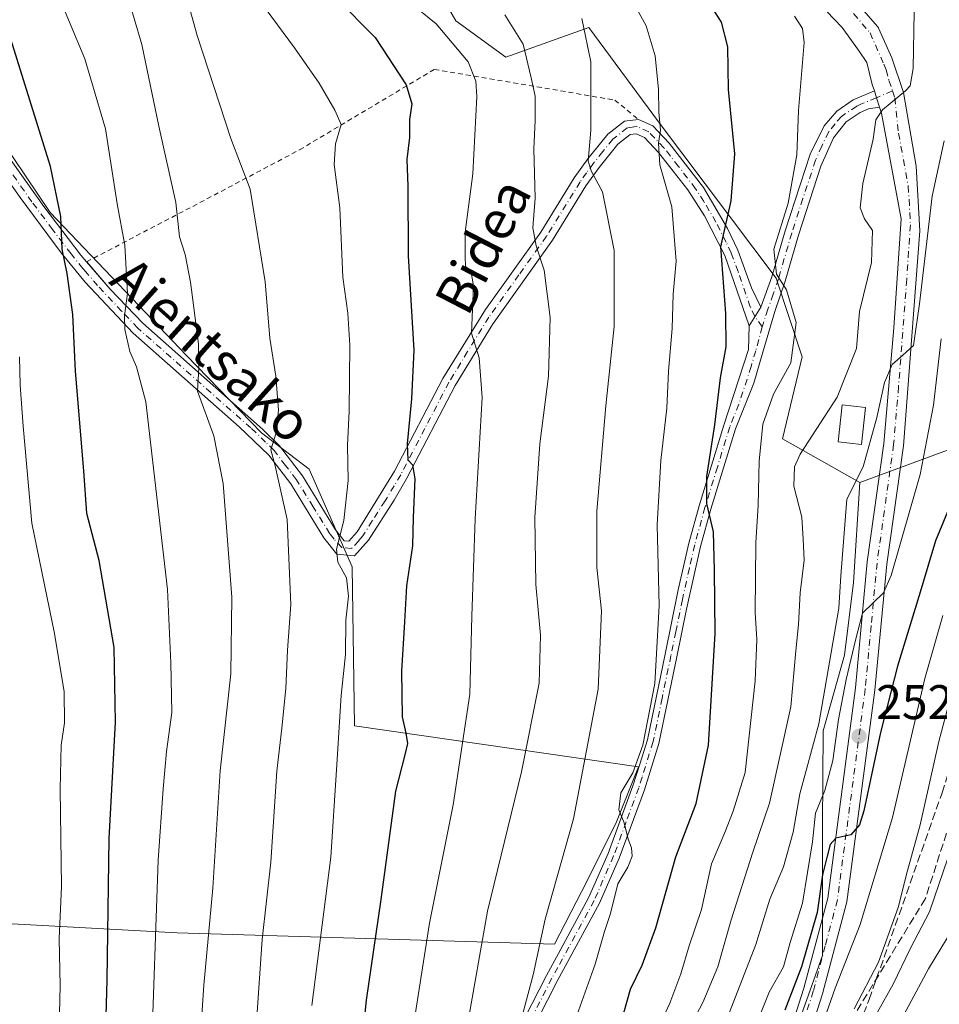
# Model space of a CAD drawing. Units: metres. Extents: x 599881 to 603303, y 4780060 to 4782425.
# Drawn here: x 602639 to 602828, y 4781919 to 4782122 of the extents above; entities that cross this region are included whole.
import ezdxf
from ezdxf.enums import TextEntityAlignment as Align

# ---------------------------------------------------------------- set-up
doc = ezdxf.new("R2010")
doc.units = ezdxf.units.M
doc.header["$MEASUREMENT"] = 0
for name, pattern in [('DGN Style 2', [1.6480167562047852, 0.988810053722871, -0.6592067024819142]), ('DGN Style 3', [2.307223458686699, 1.648016756204785, -0.6592067024819142]), ('DGN Style 4', [2.6384748266838614, 1.318413404963828, -0.6592067024819142, 0.001648016756204785, -0.6592067024819142])]:
    doc.linetypes.add(name, pattern=pattern)
for name, color, linetype, lineweight in [('Alambrada', 7, 'DGN Style 2', 0), ('Arbolado forestal CxS', 92, 'Continuous', 0), ('Camino Cxs', 7, 'Continuous', 0), ('Camino eje', 30, 'DGN Style 4', 13), ('Corriente artificial lineal', 4, 'DGN Style 3', 13), ('Curva de nivel maestra', 30, 'Continuous', 30), ('Curva de nivel normal', 30, 'Continuous', 0), ('Edificación ligera Cxs', 1, 'Continuous', 0), ('Pastizal CxS', 92, 'Continuous', 0), ('Pista pavimentada Cxs', 135, 'Continuous', 0), ('Pista pavimentada eje', 135, 'DGN Style 4', 0), ('Punto de cota en terreno', 7, 'Continuous', 0), ('Rótulo de punto de cota en terreno', 7, 'Continuous', 0), ('Senda', 7, 'DGN Style 3', 0), ('Texto cartográfico', 7, 'Continuous', 0)]:
    doc.layers.add(name, color=color, linetype=linetype, lineweight=lineweight)
doc.styles.add('Style-Arial', font='txt')

# ---------------------------------------------------------------- blocks, each defined once
blk = doc.blocks.new('5PATER')
at = {"layer": 'Punto de cota en terreno', "linetype": 'Continuous', "lineweight": 0}
h = blk.add_hatch(color=51, dxfattribs=at)
edge = h.paths.add_edge_path()
edge.add_ellipse((0, 0), major_axis=(-0.1095731443231308, -0.1110710700762829), ratio=0.9994222409660322, start_angle=0, end_angle=360)

msp = doc.modelspace()

# ---------------------------------------------------------------- linework, layer by layer
at = {"layer": 'Alambrada', "color": 7, "linetype": 'DGN Style 2', "lineweight": 0}
msp.add_polyline3d([(602652.6601, 4782071.860099999, 325.5550999999978), (602674.5301000001, 4782083.290100001, 319.2958000000072), (602696.5100999996, 4782094.9301, 314.2185000000027), (602724.2901, 4782111.5001, 301.7614999999932), (602761.4600999998, 4782105.170100001, 288.997199999998), (602766.3000999996, 4782101.190099999, 289.403999999995)], dxfattribs=at)
at = {"layer": 'Arbolado forestal CxS', "color": 92, "linetype": 'Continuous', "lineweight": 0, "extrusion": (0.4389657334831915, 0.15500016915347, 0.8850333510043333), "elevation": 1006059.110966454, "flags": 128}
msp.add_lwpolyline([(4308472.427888001, -1912164.425155893), (4308466.316894813, -1912152.279367495), (4308465.671453798, -1912100.245505673)], dxfattribs=at)
msp.add_lwpolyline([(4308472.427888001, -1912164.425155893), (4308466.316894813, -1912152.279367495), (4308465.671453798, -1912100.245505673)], dxfattribs=at)
at = {"layer": 'Arbolado forestal CxS', "color": 92, "linetype": 'Continuous', "lineweight": 0}
for points in [[(602811.8849, 4782026.399900001, 260.3843999999954), (602795.9901000002, 4782035.437899999, 268.1257000000041), (602800.0406999999, 4782052.268300001, 270.0212999999931), (602794.6467000004, 4782068.499299999, 270.7550999999949), (602770.4480999997, 4782100.6841, 280.4403000000021), (602756.0625, 4782120.130899999, 285.1843999999983), (602739.0069000004, 4782114.0393, 292.1940999999933), (602728.7311000006, 4782121.476700001, 293.5089000000008), (602704.8073000005, 4782162.824899999, 288.9348999999929), (602664.3006999996, 4782184.000499999, 288.7746999999945), (602653.7071000002, 4782183.376499999, 292.5578999999998), (602653.7077000003, 4782174.0349, 299.0602999999974), (602647.4770999998, 4782150.9923, 314.1604999999981), (602627.8163000002, 4782140.490900001, 323.8475000000035), (602613.7817000002, 4782126.923699999, 331.444399999993), (602600.5711000003, 4782119.267300001, 335.8843000000052)], [(602855.0941000005, 4782042.341700001, 236.1612000000023), (602811.8849, 4782026.399900001, 260.3843999999954), (602795.9901000002, 4782035.437899999, 268.1257000000041), (602800.0406999999, 4782052.268300001, 270.0212999999931), (602794.6467000004, 4782068.499299999, 270.7550999999949), (602770.4480999997, 4782100.6841, 280.4403000000021), (602756.0625, 4782120.130899999, 285.1843999999983), (602739.0069000004, 4782114.0393, 292.1940999999933), (602728.7311000006, 4782121.476700001, 293.5089000000008), (602704.8073000005, 4782162.824899999, 288.9348999999929), (602664.3006999996, 4782184.000499999, 288.7746999999945), (602653.7071000002, 4782183.376499999, 292.5578999999998), (602653.7077000003, 4782174.0349, 299.0602999999974), (602647.4770999998, 4782150.9923, 314.1604999999981), (602627.8163000002, 4782140.490900001, 323.8475000000035)], [(602632.4971000003, 4782100.724500001, 329.0111999999936), (602645.1297000004, 4782082.0109, 326.2124999999942), (602673.2021000005, 4782052.536699999, 316.2387000000017), (602688.6419000002, 4782036.630100001, 311.1546999999992), (602698.4671, 4782029.1447, 308.1062999999995), (602707.3573000003, 4782009.0273, 304.5176000000066), (602707.8273, 4781976.2785, 303.9094000000041), (602766.3079000004, 4781967.8573, 280.8127999999998), (602761.6299000002, 4781956.1613, 281.3298999999971), (602754.6133000003, 4781942.1259, 283.4465000000055), (602749.0000999998, 4781931.365900001, 284.1545999999944), (602671.3381000003, 4781933.7049, 318.7042999999976), (602627.1749, 4781936.101500001, 340.0253999999986)], [(602627.1749, 4781936.101500001, 340.0253999999986), (602671.3381000003, 4781933.7049, 318.7042999999976), (602749.0000999998, 4781931.365900001, 284.1545999999944), (602754.6133000003, 4781942.1259, 283.4465000000055), (602761.6299000002, 4781956.1613, 281.3298999999971), (602766.3079000004, 4781967.8573, 280.8127999999998), (602707.8273, 4781976.2785, 303.9094000000041), (602707.3573000003, 4782009.0273, 304.5176000000066), (602698.4671, 4782029.1447, 308.1062999999995), (602688.6419000002, 4782036.630100001, 311.1546999999992), (602673.2021000005, 4782052.536699999, 316.2387000000017), (602645.1297000004, 4782082.0109, 326.2124999999942), (602632.4971000003, 4782100.724500001, 329.0111999999936)], [(602799.8793000003, 4781916.885700001, 248.2684000000008), (602804.1993000006, 4781928.982899999, 248.7452999999951), (602804.1974999999, 4781955.769900001, 254.9977999999974), (602804.3875000002, 4781975.277100001, 259.7897999999986), (602808.7499000002, 4781990.8575, 258.0136000000057), (602810.6185, 4782005.815300001, 258.6505000000034), (602811.8849, 4782026.399900001, 260.3843999999954), (602855.0941000005, 4782042.341700001, 236.1612000000023), (602863.1955000004, 4782051.6831, 230.5069999999978), (602900.3976999996, 4782038.0867, 206.8666999999987), (602908.5012999997, 4782034.346700001, 201.7648999999947), (602909.7489, 4782025.619700001, 201.2434999999969), (602909.7494999999, 4782016.269900001, 196.3102000000072), (602901.6463000001, 4782006.2963, 195.4781999999977), (602889.1807000004, 4781996.9463, 197.5359999999928), (602878.5840999996, 4781984.479499999, 199.7271999999939), (602872.3523000004, 4781972.6371, 201.8727999999974), (602870.4836999997, 4781956.430500001, 201.270199999999), (602870.4852999998, 4781928.380100001, 198.5587999999989), (602861.7585000005, 4781917.783100001, 199.0320999999967)], [(602811.8849, 4782026.399900001, 260.3843999999954), (602810.6185, 4782005.815300001, 258.6505000000034), (602808.7499000002, 4781990.8575, 258.0136000000057), (602804.3875000002, 4781975.277100001, 259.7897999999986), (602804.1974999999, 4781955.769900001, 254.9977999999974), (602804.1993000006, 4781928.982899999, 248.7452999999951), (602799.8793000003, 4781916.885700001, 248.2684000000008)]]:
    msp.add_polyline3d(points, dxfattribs=at)
at = {"layer": 'Camino Cxs', "color": 7, "linetype": 'Continuous', "lineweight": 0, "extrusion": (0.939443773006988, 0.3126279846783922, 0.1403892465765164), "elevation": 2061369.561708538, "flags": 128}
msp.add_lwpolyline([(4347116.035008981, -292013.0585322583), (4347114.576918515, -292012.6681662249), (4347112.503501892, -292012.5856490064)], dxfattribs=at)
at = {"layer": 'Camino Cxs', "color": 7, "linetype": 'Continuous', "lineweight": 0, "extrusion": (-0.04644027638556252, -0.07316712934905226, 0.996237859103965), "elevation": -377608.9225756261, "flags": 128}
msp.add_lwpolyline([(-2053701.094347203, 4344095.231819103), (-2053701.094347202, 4344099.82096557)], dxfattribs=at)
msp.add_lwpolyline([(-2053701.094347203, 4344095.231819103), (-2053701.094347202, 4344099.82096557)], dxfattribs=at)
at = {"layer": 'Camino Cxs', "color": 7, "linetype": 'Continuous', "lineweight": 0}
for points in [[(602588.6401000004, 4782090.970100001, 352.8888000000007), (602594.9301000005, 4782100.710100001, 350.8251000000019), (602598.5900999998, 4782106.9901, 350.0175000000018), (602602.1101000002, 4782114.340100001, 342.7449000000051), (602605.4001000002, 4782117.550100001, 338.4168000000063), (602606.1101000002, 4782117.9001, 337.9306999999972), (602610.9801000003, 4782118.530099999, 335.6227000000072), (602615.5701000001, 4782117.470100001, 334.9403000000021), (602620.8400999998, 4782114.3201, 338.0436999999947), (602623.9301000005, 4782111.220100001, 339.4121000000014), (602643.8701, 4782083.290100001, 328.9483000000037), (602651.4801000003, 4782073.2601, 326.6497999999993), (602652.6601, 4782071.870100001, 325.5522000000055), (602652.6660000002, 4782071.8632, 325.5531999999948)], [(602623.9301000005, 4782111.220100001, 339.4121000000014), (602643.8701, 4782083.290100001, 328.9483000000037), (602651.4801000003, 4782073.2601, 326.6497999999993), (602652.6601, 4782071.870100001, 325.5522000000055), (602657.5201000003, 4782066.220100001, 322.4195999999938), (602664.2200999996, 4782059.2401, 321.7477000000072), (602688.8901000004, 4782037.4101, 312.4989999999962), (602692.3501000004, 4782033.970100001, 311.5053999999946), (602697.0900999998, 4782027.8101, 309.3932000000059), (602703.9200999998, 4782016.700099999, 306.3049000000028), (602705.7301000003, 4782014.4101, 305.7532999999967), (602706.6401000004, 4782014.3201, 305.0920000000042), (602708.4101, 4782016.290100001, 304.0043000000005), (602716.0800999999, 4782028.7301, 301.2617000000027), (602726.0301000001, 4782047.800100001, 297.4190999999992), (602734.7801000001, 4782062.020099999, 293.8867000000027), (602746.1901000004, 4782077.950099999, 289.5130000000063), (602753.0800999999, 4782089.130100001, 286.6214999999939), (602755.8800999997, 4782093.0601, 285.4061999999976), (602760.0201000003, 4782098.1501, 284.0482999999949), (602763.4200999998, 4782100.850099999, 286.8640000000014), (602766.3000999996, 4782101.200099999, 289.4187999999995), (602769.2901, 4782099.850099999, 288.4253999999929), (602772.6501000002, 4782096.300100001, 283.9832000000025), (602779.7001, 4782087.1501, 285.4980999999971), (602784.6700999998, 4782078.700099999, 288.9219000000012), (602786.7600999996, 4782074.2501, 285.4655000000057), (602789.5601000005, 4782066.540100001, 274.1496999999945), (602791.5301000001, 4782062.550100001, 275.7090999999928), (602789.0800999999, 4782058.690099999, 275.311400000006), (602784.0800999999, 4782073.140100001, 281.9668999999994), (602779.8901000004, 4782081.360099999, 286.159799999994), (602776.4801000003, 4782086.690099999, 282.1719000000012), (602770.4401000004, 4782094.4101, 282.1701999999932), (602767.5701000001, 4782097.440099999, 284.2544000000053), (602765.8501000004, 4782098.220100001, 284.8237999999984), (602764.5800999999, 4782098.0701, 284.146900000007), (602762.0701000001, 4782096.0801, 283.0228999999963), (602758.1901000004, 4782091.300100001, 284.5813000000053), (602755.4901000002, 4782087.520099999, 285.8657999999996), (602748.6001000004, 4782076.340100001, 288.8806000000041), (602736.2301000003, 4782058.940099999, 293.6944999999978), (602728.5500999996, 4782046.370100001, 296.5817999999999), (602718.6001000004, 4782027.290100001, 300.2838000000047), (602715.9801000003, 4782022.770099999, 301.2868000000017), (602710.7401000002, 4782014.550100001, 303.2795000000042), (602707.8201000001, 4782011.290100001, 304.9807000000001), (602704.2200999996, 4782011.6501, 308.2985000000044), (602701.5401, 4782015.030099999, 309.6622000000062), (602694.6901000004, 4782026.1601, 313.6254999999946), (602690.1700999998, 4782032.050100001, 314.7896000000038), (602684.0601000005, 4782037.870100001, 316.6408999999985), (602662.2100999998, 4782057.1501, 325.959799999997), (602652.3300999999, 4782067.700099999, 327.1015000000043), (602647.4401000004, 4782073.710100001, 331.6554999999935), (602638.9401000004, 4782085.100099999, 333.6049999999959), (602627.5000999998, 4782101.3101, 341.6459999999934)], [(602735.4401000004, 4781901.520099999, 288.5543999999936), (602747.3701, 4781924.9001, 284.3015000000014), (602749.8201000001, 4781929.4001, 284.1744999999937), (602756.0500999996, 4781940.870100001, 282.934699999998), (602760.0401, 4781949.9901, 283.8441000000021), (602765.1801000005, 4781963.920100001, 282.1459000000032), (602766.5701000001, 4781968.4101, 281.6886999999988), (602768.1401000004, 4781973.450099999, 282.4220999999961), (602771.7801000001, 4781991.050100001, 285.6358999999939), (602774.4801000003, 4782004.290100001, 285.2859999999928), (602776.6901000004, 4782013.890100001, 283.9128999999957), (602778.8101000005, 4782021.620100001, 283.1208999999944), (602783.9200999998, 4782038.2401, 280.0445999999938), (602788.9801000003, 4782053.800100001, 275.1309000000037), (602789.0800999999, 4782058.690099999, 275.311400000006), (602791.5301000001, 4782062.550100001, 275.7090999999928), (602793.7600999996, 4782068.800100001, 277.0850000000065), (602796.5000999998, 4782078.2301, 284.8920999999973), (602801.6801000005, 4782094.030099999, 288.0074000000022), (602804.5500999996, 4782099.890100001, 289.2206000000006), (602807.1501000002, 4782102.9001, 288.7263999999996), (602810.5601000005, 4782105.200099999, 283.4394999999931), (602814.9321, 4782107.067100001, 273.0448999999935), (602815.3404999999, 4782105.666300001, 273.4314000000013), (602815.9841999998, 4782103.6953, 273.5132000000012), (602813.7200999996, 4782103.4001, 279.6189000000013), (602811.9501, 4782102.640100001, 284.319399999993), (602809.0900999998, 4782100.710100001, 288.4238999999943), (602806.4600999998, 4782097.390100001, 290.4664000000048), (602803.8901000004, 4782091.540100001, 288.5982999999979), (602799.2600999996, 4782077.3301, 282.8926000000066), (602796.5201000003, 4782067.9001, 280.8092999999935), (602794.4101, 4782061.610099999, 280.0170999999973), (602791.9501, 4782053.270099999, 278.380799999999), (602790.0601000005, 4782046.850099999, 278.8641999999964), (602786.3101000005, 4782037.4901, 283.9676999999938), (602781.2200999996, 4782020.920100001, 286.1659999999974), (602779.1201, 4782013.270099999, 286.2050000000018), (602776.2200999996, 4782000.3301, 289.6034000000073), (602774.2401000002, 4781990.540100001, 288.1291000000056), (602770.5301000001, 4781972.6501, 284.3534999999974), (602767.5500999996, 4781963.110099999, 282.7709000000032), (602762.3601000002, 4781949.0601, 282.1447999999946), (602758.3000999996, 4781939.770099999, 282.5791999999929), (602749.5900999998, 4781923.7301, 283.898199999996), (602737.6801000005, 4781900.4001, 288.2176999999938)], [(602791.5301000001, 4782062.550100001, 275.7090999999928), (602793.7600999996, 4782068.800100001, 277.0850000000065), (602796.5000999998, 4782078.2301, 284.8920999999973), (602801.6801000005, 4782094.030099999, 288.0074000000022), (602804.5500999996, 4782099.890100001, 289.2206000000006), (602807.1501000002, 4782102.9001, 288.7263999999996), (602810.5601000005, 4782105.200099999, 283.4394999999931), (602814.9321, 4782107.067100001, 273.0448999999935)], [(602815.9841999998, 4782103.6953, 273.5130999999965), (602813.7200999996, 4782103.4001, 279.6189000000013), (602811.9501, 4782102.640100001, 284.319399999993), (602809.0900999998, 4782100.710100001, 288.4238999999943), (602806.4600999998, 4782097.390100001, 290.4664000000048), (602803.8901000004, 4782091.540100001, 288.5982999999979), (602799.2600999996, 4782077.3301, 282.8926000000066), (602796.5201000003, 4782067.9001, 280.8092999999935), (602794.4101, 4782061.610099999, 280.0170999999973), (602791.9501, 4782053.270099999, 278.380799999999), (602790.0601000005, 4782046.850099999, 278.8641999999964), (602786.3101000005, 4782037.4901, 283.9676999999938), (602781.2200999996, 4782020.920100001, 286.1659999999974), (602779.1201, 4782013.270099999, 286.2050000000018), (602776.2200999996, 4782000.3301, 289.6034000000073), (602774.2401000002, 4781990.540100001, 288.1291000000056), (602770.5301000001, 4781972.6501, 284.3534999999974), (602767.5500999996, 4781963.110099999, 282.7709000000032), (602762.3601000002, 4781949.0601, 282.1447999999946), (602758.3000999996, 4781939.770099999, 282.5791999999929), (602749.5900999998, 4781923.7301, 283.898199999996), (602737.6801000005, 4781900.4001, 288.2176999999938)], [(602789.0800999999, 4782058.690099999, 275.311400000006), (602784.0800999999, 4782073.140100001, 281.9668999999994), (602779.8901000004, 4782081.360099999, 286.159799999994), (602776.4801000003, 4782086.690099999, 282.1719000000012), (602770.4401000004, 4782094.4101, 282.1701999999932), (602767.5701000001, 4782097.440099999, 284.2544000000053), (602765.8501000004, 4782098.220100001, 284.8237999999984), (602764.5800999999, 4782098.0701, 284.146900000007), (602762.0701000001, 4782096.0801, 283.0228999999963), (602758.1901000004, 4782091.300100001, 284.5813000000053), (602755.4901000002, 4782087.520099999, 285.8657999999996), (602748.6001000004, 4782076.340100001, 288.8806000000041), (602736.2301000003, 4782058.940099999, 293.6944999999978), (602728.5500999996, 4782046.370100001, 296.5817999999999), (602718.6001000004, 4782027.290100001, 300.2838000000047), (602715.9801000003, 4782022.770099999, 301.2868000000017), (602710.7401000002, 4782014.550100001, 303.2795000000042), (602707.8201000001, 4782011.290100001, 304.9807000000001), (602704.2200999996, 4782011.6501, 308.2985000000044), (602701.5401, 4782015.030099999, 309.6622000000062), (602694.6901000004, 4782026.1601, 313.6254999999946), (602690.1700999998, 4782032.050100001, 314.7896000000038), (602684.0601000005, 4782037.870100001, 316.6408999999985), (602662.2100999998, 4782057.1501, 325.959799999997), (602652.3300999999, 4782067.700099999, 327.1015000000043), (602647.4401000004, 4782073.710100001, 331.6554999999935), (602638.9401000004, 4782085.100099999, 333.6049999999959), (602627.5000999998, 4782101.3101, 341.6459999999934)], [(602652.6660000002, 4782071.8632, 325.5531999999948), (602657.5201000003, 4782066.220100001, 322.4195999999938), (602664.2200999996, 4782059.2401, 321.7477000000072), (602688.8901000004, 4782037.4101, 312.4989999999962), (602692.3501000004, 4782033.970100001, 311.5053999999946), (602697.0900999998, 4782027.8101, 309.3932000000059), (602703.9200999998, 4782016.700099999, 306.3049000000028), (602705.7301000003, 4782014.4101, 305.7532999999967), (602706.6401000004, 4782014.3201, 305.0920000000042), (602708.4101, 4782016.290100001, 304.0043000000005), (602716.0800999999, 4782028.7301, 301.2617000000027), (602726.0301000001, 4782047.800100001, 297.4190999999992), (602734.7801000001, 4782062.020099999, 293.8867000000027), (602746.1901000004, 4782077.950099999, 289.5130000000063), (602753.0800999999, 4782089.130100001, 286.6214999999939), (602755.8800999997, 4782093.0601, 285.4061999999976), (602760.0201000003, 4782098.1501, 284.0482999999949), (602763.4200999998, 4782100.850099999, 286.8640000000014), (602766.2895000001, 4782101.198799999, 289.4088999999949)], [(602766.2895000001, 4782101.198799999, 289.4088999999949), (602766.3000999996, 4782101.200099999, 289.4187999999995), (602769.2901, 4782099.850099999, 288.4253999999929), (602772.6501000002, 4782096.300100001, 283.9832000000025), (602779.7001, 4782087.1501, 285.4980999999971), (602784.6700999998, 4782078.700099999, 288.9219000000012), (602786.7600999996, 4782074.2501, 285.4655000000057), (602789.5601000005, 4782066.540100001, 274.1496999999945), (602791.5301000001, 4782062.550100001, 275.7090999999928)], [(602735.4401000004, 4781901.520099999, 288.5543999999936), (602747.3701, 4781924.9001, 284.3015000000014), (602749.8201000001, 4781929.4001, 284.1744999999937), (602756.0500999996, 4781940.870100001, 282.934699999998), (602760.0401, 4781949.9901, 283.8441000000021), (602765.1801000005, 4781963.920100001, 282.1459000000032), (602766.5701000001, 4781968.4101, 281.6886999999988), (602768.1401000004, 4781973.450099999, 282.4220999999961), (602771.7801000001, 4781991.050100001, 285.6358999999939), (602774.4801000003, 4782004.290100001, 285.2859999999928), (602776.6901000004, 4782013.890100001, 283.9128999999957), (602778.8101000005, 4782021.620100001, 283.1208999999944), (602783.9200999998, 4782038.2401, 280.0445999999938), (602788.9801000003, 4782053.800100001, 275.1309000000037), (602789.0800999999, 4782058.690099999, 275.311400000006)]]:
    msp.add_polyline3d(points, dxfattribs=at)
at = {"layer": 'Camino eje', "color": 30, "linetype": 'DGN Style 4', "lineweight": 13}
for points in [[(602818.6350999996, 4782107.0681, 269.2851999999984), (602815.3404999999, 4782105.666300001, 273.4314000000013), (602812.1401000004, 4782104.300100001, 282.1062999999995), (602811.2550999997, 4782103.920100001, 283.6929999999993), (602808.1201, 4782101.8051, 288.5675999999949), (602806.8201000001, 4782100.300100001, 289.6282999999967), (602805.5050999997, 4782098.640100001, 289.7617000000027), (602804.0701000001, 4782095.710100001, 288.9716000000044), (602802.7851, 4782092.7851, 287.8435000000027), (602800.1951000001, 4782084.8851, 288.5271000000066), (602797.8800999997, 4782077.780099999, 283.9955000000046), (602795.1401000004, 4782068.350099999, 278.707699999999), (602794.0850999998, 4782065.2051, 277.8842000000004), (602792.9700999996, 4782062.0801, 277.4122999999963), (602791.8130999999, 4782058.463300001, 277.925900000002)], [(602791.8130999999, 4782058.463300001, 277.925900000002), (602790.3051000005, 4782060.620100001, 275.6423000000068), (602789.3201000001, 4782062.6151, 274.184699999998), (602786.8201000001, 4782069.840100001, 278.6101000000053), (602785.4200999998, 4782073.6951, 283.803700000004), (602784.3750999998, 4782075.920100001, 286.1909000000014), (602782.2801000001, 4782080.030099999, 288.4210000000021), (602779.7950999998, 4782084.255100001, 286.0654000000068), (602778.0900999998, 4782086.920100001, 283.4609000000055), (602774.5651000004, 4782091.495100001, 281.8920000000071), (602771.5450999998, 4782095.3551, 282.9890000000014), (602768.4301000005, 4782098.645099999, 286.3111999999965), (602766.0751, 4782099.710100001, 287.0800000000018), (602765.4401000004, 4782099.6351, 286.6169999999984), (602764.0000999998, 4782099.460100001, 285.6046999999962), (602761.0450999998, 4782097.1151, 283.3341999999975), (602758.9751000004, 4782094.5701, 284.1288999999961), (602757.0351, 4782092.1801, 284.914300000004), (602755.6350999996, 4782090.215100001, 285.656799999997), (602754.2851, 4782088.325099999, 286.2142000000022), (602747.3951000003, 4782077.145099999, 289.1313999999985), (602741.6901000004, 4782069.1801, 291.4765999999945), (602735.5050999997, 4782060.4801, 293.7807999999932), (602731.1300999997, 4782053.370100001, 295.5639999999985), (602727.2901, 4782047.085100001, 296.929099999994), (602722.3151000004, 4782037.550100001, 298.895399999994), (602717.3400999998, 4782028.0101, 300.7370999999985), (602716.0301000001, 4782025.7501, 301.2728999999963), (602714.1124999998, 4782022.640100001, 301.9725000000035), (602711.4924999997, 4782018.530099999, 302.8937000000006), (602709.5751, 4782015.420100001, 303.6475999999966), (602708.6901000004, 4782014.4351, 304.017200000002), (602707.2301000003, 4782012.8051, 304.7832000000053), (602705.2024999997, 4782013.0075, 306.4861999999994), (602703.6350999996, 4782014.720100001, 307.1897000000026), (602702.7301000003, 4782015.8651, 307.3380000000034), (602699.3051000005, 4782021.4301, 310.8141999999934), (602695.8901000004, 4782026.985099999, 311.449099999998), (602693.6300999997, 4782029.9301, 312.4665999999997), (602691.2600999996, 4782033.0101, 312.9269000000059), (602689.5301000001, 4782034.7301, 313.9483000000037), (602686.4751000004, 4782037.640100001, 314.0650000000023), (602674.1401000004, 4782048.5551, 319.7537000000011), (602663.2150999998, 4782058.1951, 323.9333999999944), (602659.8651000002, 4782061.6851, 323.571299999996), (602654.9250999996, 4782066.960100001, 324.7529000000068), (602652.4951, 4782069.7851, 326.2443999999959), (602651.9051000001, 4782070.4801, 326.8264999999956), (602649.4600999998, 4782073.485099999, 329.2431999999972), (602645.6551000001, 4782078.5001, 329.6285000000062), (602641.4051000001, 4782084.1951, 331.1628000000055), (602635.6851000005, 4782092.300100001, 338.1144000000059)], [(602791.8130999999, 4782058.463300001, 277.925900000002), (602791.1085000001, 4782055.840100001, 277.6046000000061), (602790.4650999998, 4782053.5351, 276.7434000000067), (602789.5201000003, 4782050.325099999, 276.357600000003), (602786.9901000002, 4782042.545100001, 282.4101999999984), (602785.1151000002, 4782037.8651, 281.9833000000072), (602782.5701000001, 4782029.5801, 284.8709999999992), (602780.0151000004, 4782021.270099999, 284.6784999999945), (602777.9051000001, 4782013.5801, 285.212400000004), (602776.8000999996, 4782008.780099999, 287.1312000000034), (602775.3501000004, 4782002.3101, 287.5622000000003), (602774.0000999998, 4781995.690099999, 287.023199999996), (602773.0100999996, 4781990.795100001, 286.8702000000048), (602771.1901000004, 4781981.995100001, 285.0007999999943), (602769.3350999998, 4781973.050100001, 283.4176000000007), (602768.5500999996, 4781970.530099999, 282.4572000000044), (602767.0601000005, 4781965.7601, 281.9609999999957), (602766.3651000002, 4781963.515100001, 282.4155000000028), (602763.7950999998, 4781956.550100001, 282.2194000000018), (602761.2001, 4781949.5251, 282.9521999999997), (602757.1750999996, 4781940.3201, 282.5752000000066), (602749.7050999999, 4781926.565099999, 283.7249000000011), (602748.4801000003, 4781924.315099999, 284.0507000000071), (602742.5151000004, 4781912.6251, 286.4906999999948)]]:
    msp.add_polyline3d(points, dxfattribs=at)
at = {"layer": 'Corriente artificial lineal', "color": 4, "linetype": 'DGN Style 3', "lineweight": 13}
msp.add_polyline3d([(602804.0000999998, 4781895.610099999, 238.9523999999947), (602813.8300999999, 4781919.970100001, 239.8074000000051), (602828.8501000004, 4781962.5101, 238.4863999999943), (602838.6501000002, 4781994.440099999, 237.2263999999996), (602843.2701000003, 4782008.550100001, 237.8320999999996), (602849.7401000002, 4782026.2601, 237.6992999999929), (602851.7500999998, 4782037.040100001, 237.903999999995), (602853.6901000004, 4782071.7401, 238.3012000000017), (602856.0100999996, 4782094.450099999, 238.8138999999938), (602864.9501, 4782124.870100001, 238.043399999995), (602867.5900999998, 4782140.420100001, 236.960699999996), (602867.1700999998, 4782145.020099999, 236.2485000000015), (602865.8201000001, 4782148.210100001, 236.077099999995), (602863.3601000002, 4782152.8101, 235.8843999999954), (602860.0301000001, 4782157.050100001, 236.4790000000066), (602852.3359000003, 4782162.332400001, 235.6143000000011), (602840.165, 4782165.242799999, 235.553700000004), (602825.8775000004, 4782166.036599999, 235.9005000000034), (602811.3254000006, 4782169.2116, 236.3755999999994), (602793.8629000002, 4782179.7949, 237.3920000000071), (602778.7816000005, 4782195.140799999, 237.4980999999971), (602773.7544999998, 4782205.724199999, 236.4695000000065), (602772.9199999999, 4782211.675799999, 237.4195000000036)], dxfattribs=at)
at = {"layer": 'Curva de nivel maestra', "color": 30, "linetype": 'Continuous', "lineweight": 30, "flags": 128}
for points, elevation in [([(602704.04, 4782126.2601), (602712.1100000005, 4782118.0601), (602718.4400000004, 4782108.3201), (602719.6399999997, 4782104.4001), (602719.1600000003, 4782101.170100001), (602719.1500000004, 4782097.440099999), (602718.5800000001, 4782092.950099999), (602718.8399999999, 4782087.470100001), (602718.8499999996, 4782073.110099999), (602720.0800000001, 4782053.6601), (602719.54, 4782043.6601), (602718.7000000002, 4782034.380100001), (602718.8399999999, 4782031.090100001), (602719.7699999996, 4782030.030099999), (602720.25, 4782027.140100001), (602719.9400000004, 4782019.190099999), (602719.75, 4782013.350099999), (602718.54, 4782005.140100001), (602718.1200000001, 4781997.720100001), (602717.4800000006, 4781987.5601), (602717.6600000003, 4781978.170100001), (602718.4199999999, 4781974.7601), (602718.7100000001, 4781972.690099999), (602718.2100000001, 4781970.340100001), (602716.25, 4781962.8301), (602713.2599999999, 4781940.540100001), (602710.2300000006, 4781919.840100001), (602709.0300000003, 4781908.3101)], 300), ([(602762.5300000003, 4781914.520099999), (602764.6399999997, 4781922.090100001), (602767.0499999998, 4781927.0001), (602769.9100000003, 4781934.6801), (602774, 4781949.350099999), (602778.2300000006, 4781960.340100001), (602780.7199999997, 4781972.340100001), (602782.0800000001, 4781995.340100001), (602781.9900000002, 4782008.340100001), (602781.75, 4782016.290100001), (602780.4100000003, 4782022.0601), (602780.3600000005, 4782027.6601), (602782.0199999996, 4782038.2601), (602783.1900000004, 4782047.9901), (602784.3899999997, 4782054.380100001), (602784.2800000003, 4782061.200099999), (602783.2800000003, 4782074.970100001), (602785.4299999997, 4782084.390100001), (602786.1399999997, 4782094.0701), (602784.8899999997, 4782107.360099999), (602784.7400000002, 4782116.1501), (602783.4400000004, 4782121.2401), (602781.5300000003, 4782124.120100001)], 275), ([(602656.3899999997, 4781906.880100001), (602656.8700000001, 4781923.960100001), (602657.3099999996, 4781953.110099999), (602658.6299999999, 4781977.050100001), (602658.2999999998, 4781992.4301), (602655.2699999996, 4782010.340100001), (602652.7199999997, 4782020.040100001), (602652.0999999996, 4782028.840100001), (602650.3499999996, 4782049.370100001), (602649.79, 4782060.9901), (602648.6200000001, 4782069.4901), (602647.6100000005, 4782074.5001), (602647.3600000005, 4782081.220100001), (602645.1900000004, 4782091.5101), (602637.0599999996, 4782117.7401)], 325), ([(602830.7999999998, 4782022.340100001), (602827.4699999997, 4782014.4301), (602824.3499999996, 4782003.850099999), (602819.6600000003, 4781988.610099999), (602816.1399999997, 4781974.960100001), (602812.7100000001, 4781958.8101), (602811.8099999996, 4781955.9101), (602810.0599999996, 4781953.880100001), (602806.9600000001, 4781953.140100001), (602805.8300000001, 4781951.890100001), (602805.1799999997, 4781949.4801), (602804.2199999997, 4781945.630100001), (602803.1100000005, 4781937.880100001), (602799.8600000005, 4781926.700099999), (602796.4400000004, 4781917.780099999)], 250)]:
    msp.add_lwpolyline(points, dxfattribs=dict(at, elevation=elevation))
at = {"layer": 'Curva de nivel normal', "color": 30, "linetype": 'Continuous', "lineweight": 0, "flags": 128}
for points, elevation in [([(602675.3499999996, 4781901.32), (602676.8300000001, 4781922.880000001), (602678.6200000001, 4781942.84), (602680.1600000003, 4781967.029999999), (602682.3300000001, 4781987.02), (602682.5800000001, 4782002.779999999), (602680.79, 4782026.189999999), (602678.8799999999, 4782036), (602675.5, 4782045.220000001), (602675.7800000003, 4782050.029999999), (602675.7300000006, 4782054.980000001), (602674.0700000003, 4782067.66), (602672.9699999997, 4782073.380000001), (602671.8099999996, 4782077.02), (602671.0199999996, 4782084.100000001), (602667.5499999998, 4782099.800000001), (602664.0199999996, 4782116.600000001), (602660.8399999999, 4782127.41), (602656.0599999996, 4782137.24), (602649.2000000002, 4782147.52), (602643.5, 4782153.199999999), (602636.9199999999, 4782155.99)], 315), ([(602638.7100000001, 4782143.09), (602643.4900000002, 4782134.74), (602652.2599999999, 4782113.680000001), (602656.54, 4782099.24), (602658.9500000002, 4782083.83), (602660.5, 4782075.279999999), (602661.0800000001, 4782065.33), (602660.4600000001, 4782060.82), (602660.5199999996, 4782057.949999999), (602661.5300000003, 4782053.369999999), (602662.9100000003, 4782050.210000001), (602664.8499999996, 4782043.039999999), (602669.3399999999, 4782004.350000001), (602670, 4781989.26), (602670.1799999997, 4781979.08), (602669.0999999996, 4781971), (602668.4000000004, 4781963.33), (602667.3600000005, 4781948.619999999), (602665.9299999997, 4781907.199999999)], 319.9999999999999), ([(602687.7199999997, 4781916.32), (602688.7999999998, 4781932.279999999), (602690.6200000001, 4781948.24), (602691.7999999998, 4781966.99), (602692.8700000001, 4781975.800000001), (602693.7000000002, 4781983.970000001), (602694.0599999996, 4781991.9), (602694.7100000001, 4782001.26), (602693.9800000006, 4782018.82), (602691.5199999996, 4782029.83), (602690.5999999996, 4782033.119999999), (602691.6799999997, 4782036.66), (602692.2000000002, 4782041.33), (602691.6100000005, 4782048.310000001), (602690.4199999999, 4782056.130000001), (602689.4600000001, 4782067.730000001), (602686.3200000003, 4782086.810000001), (602682.3899999997, 4782097.26), (602675.4400000004, 4782118.470000001), (602671.3600000005, 4782133.109999999)], 310), ([(602719.8899999997, 4781914.189999999), (602723.2999999998, 4781935.66), (602728.1600000003, 4781960.050000001), (602731.5999999996, 4781982.800000001), (602731.9800000006, 4781998.92), (602732.6900000004, 4782018.9), (602734.1399999997, 4782043.9), (602733.5199999996, 4782052.07), (602731.9199999999, 4782057.180000001), (602732.3600000005, 4782066.949999999), (602731.8200000003, 4782070.08), (602730.7000000002, 4782070.9), (602730.5999999996, 4782072.99), (602730.6399999997, 4782077.99), (602732.1799999997, 4782089.970000001), (602733.0099999999, 4782105.91), (602732.79, 4782109.060000001), (602731.2100000001, 4782113.039999999), (602724.6600000003, 4782120.890000001), (602713.79, 4782129.710000001)], 295), ([(602687.3099999996, 4782127.039999999), (602695.5, 4782115.9), (602700.5599999996, 4782108.65), (602703.7599999999, 4782103.08), (602705.0599999996, 4782100.15), (602703.9400000004, 4782096.189999999), (602703.6200000001, 4782091.880000001), (602704.7800000003, 4782082.99), (602705.4000000004, 4782068.710000001), (602706.4699999997, 4782061.27), (602706.8700000001, 4782054.730000001), (602706.7300000006, 4782041.08), (602706.4000000004, 4782034.050000001), (602706.5099999999, 4782026.810000001), (602705.6500000004, 4782018.59), (602704.1200000001, 4782012.720000001), (602704.4000000004, 4782010), (602706.1699999999, 4782006.779999999), (602706.6200000001, 4782003), (602706.0099999999, 4781998.08), (602705.9500000002, 4781991), (602705.0800000001, 4781982.58), (602704.0899999999, 4781967.25), (602702.9699999997, 4781949.26), (602699.0599999996, 4781918.720000001)], 305), ([(602753.6100000005, 4781916.65), (602757.4000000004, 4781927.199999999), (602759.3099999996, 4781933.949999999), (602760.54, 4781937.680000001), (602762.0800000001, 4781943.779999999), (602764.1100000005, 4781947.220000001), (602765.04, 4781949.430000001), (602764.8799999999, 4781951.17), (602764.1600000003, 4781952.930000001), (602763.3600000005, 4781956.300000001), (602762.2800000003, 4781958.980000001), (602762.6799999997, 4781962.52), (602765.1200000001, 4781966.630000001), (602767.2100000001, 4781972.34), (602769.6600000003, 4781985), (602770.5999999996, 4782001), (602770.1399999997, 4782017.730000001), (602770.8899999997, 4782030.92), (602772.1600000003, 4782041.720000001), (602772.5, 4782049.33), (602773.2699999996, 4782058.130000001), (602773.4800000006, 4782065.230000001), (602774.0999999996, 4782072.029999999), (602773.1799999997, 4782083.16), (602770.7400000002, 4782091.869999999), (602770.4400000004, 4782096.33), (602770.8399999999, 4782098.99), (602770.5, 4782102.66), (602770.4699999997, 4782107.32), (602769.7199999997, 4782114.279999999), (602767.9299999997, 4782120.49), (602764.54, 4782126.66)], 280), ([(602731.0599999996, 4781914.4), (602735.25, 4781938.130000001), (602742.2199999997, 4781966.810000001), (602745.8300000001, 4781985.100000001), (602746.1600000003, 4781995), (602745.1799999997, 4782005.390000001), (602744.9400000004, 4782019.210000001), (602746, 4782034.380000001), (602747.75, 4782048.33), (602748.0999999996, 4782060.42), (602746.8799999999, 4782070.140000001), (602745.2199999997, 4782075.15), (602744.5899999999, 4782078.850000001), (602745.0199999996, 4782084.939999999), (602744.75, 4782095.15), (602745.0599999996, 4782100.99), (602745.0300000003, 4782105.980000001), (602744.2199999997, 4782109.74), (602742.5999999996, 4782116.67), (602738.7999999998, 4782122.74)], 290), ([(602742.4199999999, 4781916.810000001), (602744.6600000003, 4781925.01), (602747.0999999996, 4781936.460000001), (602752.9000000004, 4781957.130000001), (602757.9900000002, 4781983.859999999), (602758.6799999997, 4781999.99), (602757.7599999999, 4782008.9), (602757.7400000002, 4782020.49), (602759.5999999996, 4782042.199999999), (602761.2800000003, 4782058.550000001), (602761.2999999998, 4782066.9), (602761.3300000001, 4782074.210000001), (602758.8799999999, 4782086.26), (602756.6100000005, 4782090.49), (602755.9600000001, 4782092.57), (602756.5, 4782099), (602756.5300000003, 4782113.02), (602754.6500000004, 4782121.99)], 285), ([(602770.4800000006, 4781914.350000001), (602772.7699999996, 4781919.16), (602775.0300000003, 4781925.26), (602776.7400000002, 4781931.029999999), (602779.3200000003, 4781938.51), (602781.3600000005, 4781947.890000001), (602784.0700000003, 4781954.350000001), (602785.79, 4781958.75), (602788.2800000003, 4781966.66), (602790.3300000001, 4781985.600000001), (602790.7000000002, 4781994.050000001), (602790.3399999999, 4781999.67), (602790.4800000006, 4782014), (602790.9800000006, 4782021.779999999), (602791.1900000004, 4782030.789999999), (602791.9400000004, 4782038.439999999), (602794.1100000005, 4782044.640000001), (602797.6900000004, 4782051.08), (602798.79, 4782059.390000001), (602796.7999999998, 4782066.07), (602794.7400000002, 4782069.34), (602794.2000000002, 4782074.470000001), (602797.1299999999, 4782083.92), (602798.9000000004, 4782093.91), (602799.2699999996, 4782103.060000001), (602800.4500000002, 4782117.039999999), (602800.1299999999, 4782119.880000001), (602798.4800000006, 4782122.449999999)], 270), ([(602823.0700000003, 4782123.33), (602822.9000000004, 4782111.66), (602822.2599999999, 4782108.09), (602821.3399999999, 4782107.07), (602816.5899999999, 4782103.180000001), (602815.1699999999, 4782101.08), (602814.6799999997, 4782097.100000001), (602812.5300000003, 4782087.99), (602812, 4782082.99), (602812.8499999996, 4782080.74), (602814.5199999996, 4782078.310000001), (602814.3200000003, 4782071.74), (602811.8700000001, 4782061.66), (602811.25, 4782053.99), (602807.2100000001, 4782044), (602799.6399999997, 4782032.25), (602798.4199999999, 4782029.609999999), (602798.3099999996, 4782025.65), (602799.9800000006, 4782019.25), (602800.2400000002, 4782014.730000001), (602800.4199999999, 4782010.42), (602799.6100000005, 4782003.720000001), (602799.2599999999, 4781997.17), (602798.7300000006, 4781991.720000001), (602797.6799999997, 4781980.210000001), (602793.3200000003, 4781960.380000001), (602789.8399999999, 4781950.289999999), (602785.4000000004, 4781936.33), (602782.6600000003, 4781926.680000001), (602779.5800000001, 4781919.350000001), (602776.1200000001, 4781912.82)], 265), ([(602782.0800000001, 4781909.689999999), (602790.5199999996, 4781931.279999999), (602793.3700000001, 4781940.640000001), (602796.1799999997, 4781947.25), (602798.1799999997, 4781954.41), (602799.5800000001, 4781962.27), (602803.4800000006, 4781976.710000001), (602807.5599999996, 4782000.560000001), (602807.9900000002, 4782007.220000001), (602809.25, 4782023), (602812.5599999996, 4782029.67), (602815.4400000004, 4782039.810000001), (602817.0199999996, 4782046.980000001), (602818.5499999998, 4782050.710000001), (602820.7800000003, 4782052.619999999), (602822.9299999997, 4782054.66), (602824.2000000002, 4782063.210000001), (602826.7999999998, 4782085.41), (602829.2699999996, 4782096.75)], 260), ([(602828.6699999999, 4782056.029999999), (602827.0800000001, 4782042.33), (602824.3300000001, 4782028.029999999), (602818.3600000005, 4782007.230000001), (602816.7699999996, 4782003.67), (602812.4600000001, 4781999.539999999), (602811.0099999999, 4781993.980000001), (602809.1200000001, 4781985.82), (602807.5, 4781977.619999999), (602806.3300000001, 4781969.16), (602804.7000000002, 4781963), (602802.7699999996, 4781958.34), (602802.1799999997, 4781952.430000001), (602800.1299999999, 4781939.76), (602797.54, 4781931.680000001), (602796.1900000004, 4781926.680000001), (602793.2400000002, 4781921.449999999), (602789.2999999998, 4781911.680000001)], 255), ([(602638.7999999998, 4782052.32), (602638.9900000002, 4782046.470000001), (602639.5700000003, 4782038), (602641.3799999999, 4782018.039999999), (602646.0499999998, 4781995.34), (602648.0099999999, 4781983.310000001), (602648.0999999996, 4781976.9), (602647.4199999999, 4781972.310000001), (602647.1900000004, 4781963.230000001), (602647.4500000002, 4781943.24), (602646.9699999997, 4781932.42), (602647.2000000002, 4781922.74), (602646.8899999997, 4781908.529999999)], 330), ([(602804.6600000003, 4781916.01), (602806.8099999996, 4781922.27), (602812, 4781935.4), (602818.5999999996, 4781957.439999999), (602825.29, 4781986.050000001), (602828.9900000002, 4781999)], 245), ([(602810.7699999996, 4781918.01), (602815.7300000006, 4781927.609999999), (602819.79, 4781938.9), (602821.6500000004, 4781946.210000001), (602824.3200000003, 4781955.949999999), (602828.1500000004, 4781973.109999999), (602833.9199999999, 4781994.77)], 240), ([(602830.0199999996, 4781949.029999999), (602826.2300000006, 4781938.01), (602822.2999999998, 4781930.350000001), (602818.7999999998, 4781923.100000001), (602815.5300000003, 4781917.369999999)], 235), ([(602820.9800000006, 4781916.77), (602826.0300000003, 4781926.279999999), (602830.9400000004, 4781934.27)], 230)]:
    msp.add_lwpolyline(points, dxfattribs=dict(at, elevation=elevation))
at = {"layer": 'Edificación ligera Cxs', "color": 1, "linetype": 'Continuous', "lineweight": 0}
msp.add_polyline3d([(602813.0900999998, 4782041.860099999, 279.5276000000013), (602812.2600999996, 4782034.270099999, 273.8598000000056), (602807.4700999996, 4782034.800100001, 280.4570999999996), (602808.3000999996, 4782042.390100001, 283.3876000000019), (602813.0900999998, 4782041.860099999, 279.5276000000013)], dxfattribs=at)
msp.add_3dface([(602813.0900999998, 4782041.860099999, 283.3876000000019), (602812.2600999996, 4782034.270099999, 283.3876000000019), (602807.4700999996, 4782034.800100001, 283.3876000000019), (602808.3000999996, 4782042.390100001, 283.3876000000019)], dxfattribs=at)
at = {"layer": 'Pastizal CxS', "color": 92, "linetype": 'Continuous', "lineweight": 0}
for points in [[(602811.8849, 4782026.399900001, 260.3843999999954), (602795.9901000002, 4782035.437899999, 268.1257000000041), (602800.0406999999, 4782052.268300001, 270.0212999999931), (602794.6467000004, 4782068.499299999, 270.7550999999949), (602770.4480999997, 4782100.6841, 280.4403000000021), (602756.0625, 4782120.130899999, 285.1843999999983), (602739.0069000004, 4782114.0393, 292.1940999999933), (602728.7311000006, 4782121.476700001, 293.5089000000008), (602704.8073000005, 4782162.824899999, 288.9348999999929), (602664.3006999996, 4782184.000499999, 288.7746999999945), (602653.7071000002, 4782183.376499999, 292.5578999999998), (602653.7077000003, 4782174.0349, 299.0602999999974), (602647.4770999998, 4782150.9923, 314.1604999999981), (602627.8163000002, 4782140.490900001, 323.8475000000035), (602613.7817000002, 4782126.923699999, 331.444399999993), (602600.5711000003, 4782119.267300001, 335.8843000000052)], [(602627.8163000002, 4782140.490900001, 323.8475000000035), (602647.4770999998, 4782150.9923, 314.1604999999981), (602653.7077000003, 4782174.0349, 299.0602999999974), (602653.7071000002, 4782183.376499999, 292.5578999999998), (602664.3006999996, 4782184.000499999, 288.7746999999945), (602704.8073000005, 4782162.824899999, 288.9348999999929), (602728.7311000006, 4782121.476700001, 293.5089000000008), (602739.0069000004, 4782114.0393, 292.1940999999933), (602756.0625, 4782120.130899999, 285.1843999999983), (602770.4480999997, 4782100.6841, 280.4403000000021), (602794.6467000004, 4782068.499299999, 270.7550999999949), (602800.0406999999, 4782052.268300001, 270.0212999999931), (602795.9901000002, 4782035.437899999, 268.1257000000041), (602811.8849, 4782026.399900001, 260.3843999999954), (602810.6185, 4782005.815300001, 258.6505000000034), (602808.7499000002, 4781990.8575, 258.0136000000057), (602804.3875000002, 4781975.277100001, 259.7897999999986), (602804.1974999999, 4781955.769900001, 254.9977999999974), (602804.1993000006, 4781928.982899999, 248.7452999999951), (602799.8793000003, 4781916.885700001, 248.2684000000008)], [(602627.1749, 4781936.101500001, 340.0253999999986), (602671.3381000003, 4781933.7049, 318.7042999999976), (602749.0000999998, 4781931.365900001, 284.1545999999944), (602754.6133000003, 4781942.1259, 283.4465000000055), (602761.6299000002, 4781956.1613, 281.3298999999971), (602766.3079000004, 4781967.8573, 280.8127999999998), (602707.8273, 4781976.2785, 303.9094000000041), (602707.3573000003, 4782009.0273, 304.5176000000066), (602698.4671, 4782029.1447, 308.1062999999995), (602688.6419000002, 4782036.630100001, 311.1546999999992), (602673.2021000005, 4782052.536699999, 316.2387000000017), (602645.1297000004, 4782082.0109, 326.2124999999942), (602632.4971000003, 4782100.724500001, 329.0111999999936)], [(602627.1749, 4781936.101500001, 340.0253999999986), (602671.3381000003, 4781933.7049, 318.7042999999976), (602749.0000999998, 4781931.365900001, 284.1545999999944), (602754.6133000003, 4781942.1259, 283.4465000000055), (602761.6299000002, 4781956.1613, 281.3298999999971), (602766.3079000004, 4781967.8573, 280.8127999999998), (602707.8273, 4781976.2785, 303.9094000000041), (602707.3573000003, 4782009.0273, 304.5176000000066), (602698.4671, 4782029.1447, 308.1062999999995), (602688.6419000002, 4782036.630100001, 311.1546999999992), (602673.2021000005, 4782052.536699999, 316.2387000000017), (602645.1297000004, 4782082.0109, 326.2124999999942), (602632.4971000003, 4782100.724500001, 329.0111999999936)], [(602811.8849, 4782026.399900001, 260.3843999999954), (602810.6185, 4782005.815300001, 258.6505000000034), (602808.7499000002, 4781990.8575, 258.0136000000057), (602804.3875000002, 4781975.277100001, 259.7897999999986), (602804.1974999999, 4781955.769900001, 254.9977999999974), (602804.1993000006, 4781928.982899999, 248.7452999999951), (602799.8793000003, 4781916.885700001, 248.2684000000008)]]:
    msp.add_polyline3d(points, dxfattribs=at)
at = {"layer": 'Pista pavimentada Cxs', "color": 135, "linetype": 'Continuous', "lineweight": 0, "extrusion": (0.939443773006988, 0.3126279846783922, 0.1403892465765164), "elevation": 2061369.561708538, "flags": 128}
msp.add_lwpolyline([(4347116.035008981, -292013.0585322583), (4347114.576918515, -292012.6681662249), (4347112.503501892, -292012.5856490064)], dxfattribs=at)
at = {"layer": 'Pista pavimentada Cxs', "color": 135, "linetype": 'Continuous', "lineweight": 0}
for points in [[(602810.3333000002, 4782126.361099999, 284.3469000000041), (602815.5268999999, 4782120.319599999, 283.155899999998), (602815.7346000001, 4782120.024900001, 282.9621000000043), (602815.8322999999, 4782119.8322, 282.8344999999972), (602818.4737999998, 4782113.844599999, 274.4709000000003), (602820.8664999995, 4782106.719799999, 272.3070000000007), (602823.5401, 4782091.592, 277.414300000004), (602824.2600999996, 4782078.2301, 273.7382999999973), (602820.8701, 4782033.9901, 267.4075000000012), (602817.4501, 4782009.590100001, 266.9731999999931), (602815.0201000003, 4781983.670100001, 261.5035999999964), (602809.2600999996, 4781940.050100001, 250.1594000000041), (602804.2500999998, 4781921.120100001, 247.0458000000072), (602794.8400999998, 4781891.690099999, 246.0644999999931)], [(602810.3333000002, 4782126.361099999, 284.3469000000041), (602815.5268999999, 4782120.319599999, 283.155899999998), (602815.7346000001, 4782120.024900001, 282.9621000000043), (602815.8322999999, 4782119.8322, 282.8344999999972), (602818.4737999998, 4782113.844599999, 274.4709000000003), (602820.8664999995, 4782106.719799999, 272.3070000000007), (602823.5401, 4782091.592, 277.414300000004), (602824.2600999996, 4782078.2301, 273.7382999999973), (602820.8701, 4782033.9901, 267.4075000000012), (602817.4501, 4782009.590100001, 266.9731999999931), (602815.0201000003, 4781983.670100001, 261.5035999999964), (602809.2600999996, 4781940.050100001, 250.1594000000041), (602804.2500999998, 4781921.120100001, 247.0458000000072), (602794.8400999998, 4781891.690099999, 246.0644999999931)], [(602791.0301000001, 4781892.9801, 248.6622999999963), (602800.3901000004, 4781922.2501, 249.376099999994), (602805.3102000002, 4781940.840100001, 252.1925000000047), (602811.0201000003, 4781984.120100001, 260.4861999999994), (602813.4501999998, 4782010.0601, 269.2050000000018), (602816.8701, 4782034.440099999, 266.8065999999963), (602818.8901000004, 4782058.290100001, 279.956600000005), (602820.3901000004, 4782080.7501, 278.9456000000064), (602816.3601000002, 4782102.5001, 273.4195999999938), (602815.9841999998, 4782103.6953, 273.5132000000012), (602815.3404999999, 4782105.666300001, 273.4314000000013), (602814.9321, 4782107.067100001, 273.0448999999935), (602814.4310999997, 4782108.353599999, 273.757700000002), (602813.3342000004, 4782112.9417, 275.9513000000007), (602811.7383000003, 4782115.212900001, 279.9557999999961), (602808.2457999998, 4782120.134199999, 284.8077000000048), (602803.4529999997, 4782125.142200001, 285.2872000000062)], [(602814.9321, 4782107.067100001, 273.0448999999935), (602814.4310999997, 4782108.353599999, 273.757700000002), (602813.3342000004, 4782112.9417, 275.9513000000007), (602811.7383000003, 4782115.212900001, 279.9557999999961), (602808.2457999998, 4782120.134199999, 284.8077000000048), (602803.4529999997, 4782125.142200001, 285.2872000000062)], [(602791.0301000001, 4781892.9801, 248.6622999999963), (602800.3901000004, 4781922.2501, 249.376099999994), (602805.3102000002, 4781940.840100001, 252.1925000000047), (602811.0201000003, 4781984.120100001, 260.4861999999994), (602813.4501999998, 4782010.0601, 269.2050000000018), (602816.8701, 4782034.440099999, 266.8065999999963), (602818.8901000004, 4782058.290100001, 279.956600000005), (602820.3901000004, 4782080.7501, 278.9456000000064), (602816.3601000002, 4782102.5001, 273.4195999999938), (602815.9841999998, 4782103.6953, 273.5130999999965)]]:
    msp.add_polyline3d(points, dxfattribs=at)
at = {"layer": 'Pista pavimentada eje', "color": 135, "linetype": 'DGN Style 4', "lineweight": 0}
for points in [[(602808.8167000003, 4782125.0573, 283.8766000000033), (602814.0025000004, 4782119.024900001, 282.0874999999942), (602816.8501000004, 4782112.5701, 271.9753999999957)], [(602816.8501000004, 4782112.5701, 271.9753999999957), (602817.3300999999, 4782111.370100001, 270.5598000000027), (602817.9101, 4782109.190099999, 269.247000000003), (602818.6350999996, 4782107.0681, 269.2851999999984)], [(602818.6350999996, 4782107.0681, 269.2851999999984), (602819.1300999997, 4782105.620100001, 270.4487999999984), (602819.8800999997, 4782098.340100001, 276.8810999999987), (602821.8901000004, 4782087.470100001, 281.0641999999934), (602822.3201000001, 4782079.4901, 275.684699999998), (602821.5701000001, 4782068.2601, 281.3249999999971), (602819.8800999997, 4782046.140100001, 272.8573000000033), (602818.8701, 4782034.210100001, 266.3491000000067), (602815.4501, 4782009.8201, 268.1005000000005), (602814.2301000003, 4781996.850099999, 264.0866999999998), (602813.0201000003, 4781983.890100001, 260.2050000000018), (602810.1601, 4781962.2501, 253.4977000000072), (602807.2801000001, 4781940.440099999, 249.9624999999942), (602804.7801000001, 4781930.9801, 250.4915000000037), (602802.3201000001, 4781921.6801, 247.3877000000066), (602797.6101000002, 4781906.970100001, 251.7326999999932)]]:
    msp.add_polyline3d(points, dxfattribs=at)
at = {"layer": 'Senda', "color": 7, "linetype": 'DGN Style 3', "lineweight": 0}
msp.add_polyline3d([(602834.7062999997, 4781969.569900001, 246.1851000000024), (602825.4074999997, 4781940.744100001, 247.7302999999956), (602793.9009999996, 4781889.067700001, 245.0761999999959)], dxfattribs=at)

# ---------------------------------------------------------------- block references
at = {"layer": 'Punto de cota en terreno', "color": 7, "linetype": 'Continuous', "lineweight": 0, "xscale": 10, "yscale": 10, "zscale": 10}
msp.add_blockref('5PATER', (602811.7400000002, 4781974.16, 252.1699999999983), dxfattribs=at)

# ---------------------------------------------------------------- texts
at = {"layer": 'Rótulo de punto de cota en terreno', "color": 7, "linetype": 'Continuous', "lineweight": 0, "style": 'Style-Arial'}
msp.add_text('252,17', height=7.000000000000002, dxfattribs=at).set_placement((602815.2677999996, 4781977.687799999))
at = {"layer": 'Texto cartográfico', "color": 7, "linetype": 'Continuous', "lineweight": 0, "style": 'Style-Arial'}
for s, rotation, p in [('Bidea', 62.73031801288915, (602734.291246883, 4782075.096768846)), ('Aientsako', 318.0966820711852, (602678.4179902542, 4782053.73861533))]:
    msp.add_text(s, height=8, rotation=rotation, dxfattribs=at).set_placement(p, align=Align.MIDDLE_CENTER)

doc.saveas('drawing.dxf')
